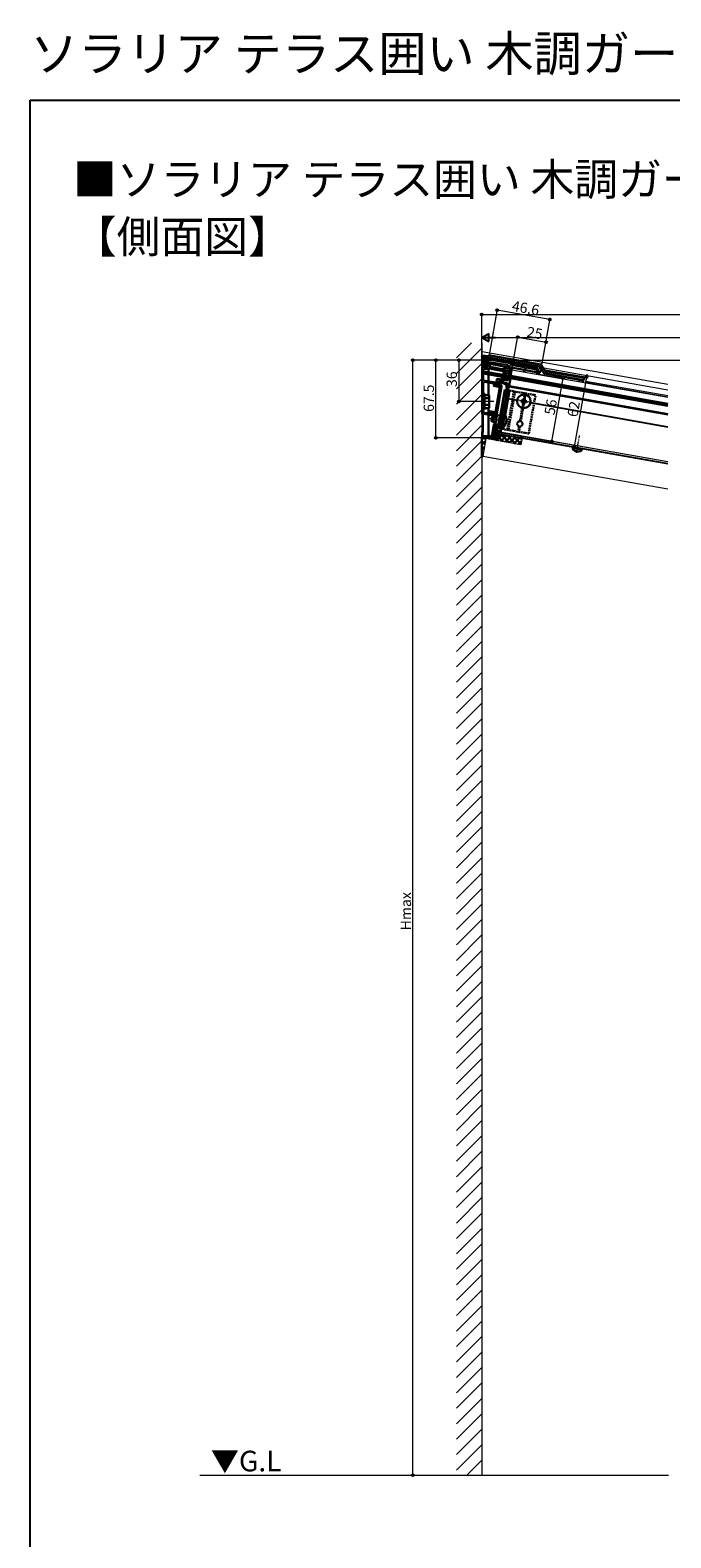
# Model space of a CAD drawing. Extents: x 0 to 1386, y 0 to 2245.
# Drawn here: x 0 to 559, y 930 to 2245 of the extents above; entities that cross this region are included whole.
import ezdxf

# ---------------------------------------------------------------- set-up
doc = ezdxf.new("R2010")
doc.units = 0
doc.linetypes.add('YCENTER_1', pattern=[13, 10, -1, 1, -1])
doc.linetypes.add('YHIDDEN_1', pattern=[4, 3, -1])
doc.layers.add('USER1', color=3, linetype='CONTINUOUS')
doc.layers.add('YKK_ZWAK', color=7, linetype='CONTINUOUS')
for name, color, linetype, lineweight in [('YKK_11', 7, 'CONTINUOUS', 30), ('YKK_12', 2, 'CONTINUOUS', 13), ('YKK_13', 4, 'CONTINUOUS', 30), ('YKK_D', 6, 'CONTINUOUS', 13), ('YSS_K', 3, 'CONTINUOUS', 13)]:
    doc.layers.add(name, color=color, linetype=linetype, lineweight=lineweight)
doc.styles.get("Standard").update_dxf_attribs({"font": 'txt', "bigfont": 'BIGFONT'})

msp = doc.modelspace()

# ---------------------------------------------------------------- linework, layer by layer
at = {"layer": 'YKK_11', "linetype": 'ByBlock', "lineweight": -2, "ltscale": 0.5}
for p, q in [((399.7, 1951.1), (393.7, 1951.1)), ((393.7, 1951.1), (393.7, 1936.4)), ((395.2, 1939.6), (395.2, 1949.6)), ((395.2, 1949.6), (401.2, 1949.6)), ((402.3, 1957.1), (399.7, 1957.1)), ((399.7, 1957.1), (399.7, 1951.1)), ((401.2, 1949.6), (401.2, 1955.6)), ((401.2, 1955.6), (402.2, 1955.6)), ((402.2, 1955.6), (416.5, 1953.1)), ((441.7, 1950.2), (402.3, 1957.1)), ((413.4, 1951.4), (412.4, 1945.5)), ((416.2, 1950.9), (413.4, 1951.4)), ((413.6, 1946.3), (414.3, 1950.2)), ((414.8, 1946.1), (413.6, 1946.3)), ((414.3, 1950.2), (419.2, 1949.4)), ((414.6, 1945.1), (414.8, 1946.1)), ((416.5, 1953.1), (416.2, 1950.9)), ((417.4, 1946.6), (417.3, 1945.6)), ((418.7, 1946.4), (417.4, 1946.6)), ((417.6, 1950.6), (418.1, 1953.3)), ((420.3, 1950.2), (417.6, 1950.6)), ((418.1, 1953.3), (431.6, 1950.9)), ((419.2, 1949.4), (418.7, 1946.4)), ((419.5, 1945.2), (420.3, 1950.2)), ((431.3, 1949.2), (430.1, 1948.3)), ((430.1, 1948.3), (430.7, 1947.5)), ((430.7, 1947.5), (432.2, 1948.6)), ((431.6, 1950.9), (431.3, 1949.2)), ((432.2, 1948.6), (432.6, 1950.7)), ((432.6, 1950.7), (441.1, 1949.2)), ((441.1, 1949.2), (444, 1945.1)), ((444.8, 1945.7), (441.7, 1950.2)), ((393.7, 1936.4), (393.7, 1910.6)), ((409.4, 1937.1), (395.2, 1939.6)), ((395.2, 1921.6), (395.2, 1937.2)), ((396.4, 1938.2), (410.2, 1935.7)), ((409.7, 1939), (409.4, 1937.1)), ((411.2, 1938.8), (409.7, 1939)), ((410.2, 1935.7), (410.6, 1938)), ((410.6, 1938), (414.1, 1936.3)), ((414.4, 1937.3), (411.2, 1938.8)), ((412.4, 1945.5), (414.6, 1945.1)), ((414.1, 1936.3), (415.3, 1936.1)), ((415.6, 1937.1), (414.4, 1937.3)), ((415.3, 1936.1), (414.8, 1933.1)), ((414.8, 1933.1), (416.3, 1932.8)), ((416.4, 1936.4), (415.6, 1937.1)), ((415.9, 1933.9), (416.4, 1936.4)), ((417.4, 1933.6), (415.9, 1933.9)), ((416.3, 1932.8), (416.1, 1931.6)), ((417, 1931.5), (417.4, 1933.6)), ((417.3, 1945.6), (419.5, 1945.2)), ((444, 1945.1), (444.8, 1945.7)), ((395.1, 1921.4), (395.2, 1921.6)), ((395.1, 1920.8), (395.1, 1921.4)), ((395.2, 1920.6), (395.1, 1920.8)), ((395.2, 1911.5), (395.2, 1920.6)), ((416.1, 1931.6), (417, 1931.5)), ((393.7, 1910.6), (406.9, 1908.3)), ((409.5, 1909), (395.2, 1911.5)), ((406.9, 1908.3), (405.8, 1902.4)), ((408.9, 1905.3), (409.5, 1909)), ((394.7, 1894.6), (393.7, 1894.6)), ((393.7, 1894.6), (393.7, 1889.6)), ((394.7, 1890.8), (394.7, 1894.6)), ((405.8, 1902.4), (406.9, 1900.9)), ((406.9, 1900.9), (405.8, 1894.6)), ((405.8, 1894.6), (409.2, 1894)), ((407.2, 1895.6), (408.7, 1904.4)), ((409.6, 1895.2), (407.2, 1895.6)), ((408.6, 1904.6), (408.7, 1905.2)), ((408.7, 1904.4), (408.6, 1904.6)), ((408.7, 1905.2), (408.9, 1905.3)), ((409.2, 1894), (408.7, 1890.8)), ((409.9, 1896.6), (409.6, 1895.2)), ((410.3, 1896.7), (409.9, 1896.6)), ((410.8, 1895.9), (410.3, 1896.7)), ((410.4, 1893.8), (410.8, 1895.9)), ((411.7, 1893.8), (410.4, 1893.8)), ((428.2, 1890.9), (411.7, 1893.8)), ((393.7, 1889.6), (409.7, 1889.6)), ((408.7, 1890.8), (394.7, 1890.8)), ((409.7, 1889.6), (410.2, 1892.5)), ((410.2, 1892.5), (411.6, 1892.5)), ((411.6, 1892.5), (427.9, 1889.6)), ((427.9, 1889.6), (428.2, 1890.9))]:
    msp.add_line(p, q, dxfattribs=at)
msp.add_arc((396.2, 1937.2), 1, 80, 180, dxfattribs=at)
at = {"layer": 'YKK_12', "ltscale": 0.5}
msp.add_line((394.2, 1960.4), (394.2, 1964.6), dxfattribs=at)
at = {"layer": 'YKK_12'}
for p, q in [((556, 1936.1), (394.2, 1964.6)), ((420.1, 1948.9), (419.1, 1943.3)), ((420.1, 1948.9), (556, 1924.9)), ((556, 1931), (447.8, 1950.1)), ((418.8, 1941.5), (416.9, 1930.9)), ((556, 1909.2), (417.4, 1933.6)), ((419.2, 1944), (556, 1919.8)), ((485.5, 1944.9), (484.2, 1937.6)), ((556, 1924.9), (484.2, 1937.6)), ((556, 1926), (484.4, 1938.7)), ((416.7, 1923.5), (424.6, 1922.1)), ((416.8, 1924.1), (424.7, 1922.7)), ((436.2, 1920), (556, 1898.9)), ((436.3, 1920.6), (556, 1899.5)), ((394.2, 1894.6), (394.2, 1910.5)), ((411, 1897.4), (410.5, 1894.2)), ((556, 1868.6), (410.5, 1894.2)), ((397.4, 1888.9), (394.6, 1873.2)), ((427.9, 1883.5), (397.4, 1888.9)), ((429.2, 1890.9), (427.9, 1883.5)), ((428.1, 1890.6), (428.2, 1891.1)), ((556, 1866.5), (428.8, 1889)), ((556, 1867), (428.9, 1889.4)), ((556, 1868.6), (429.2, 1890.9)), ((394.6, 1873.2), (394.2, 1873.2)), ((556, 1844.7), (394.6, 1873.2))]:
    msp.add_line(p, q, dxfattribs=at)
at = {"layer": 'YKK_12', "linetype": 'YCENTER_1'}
for p, q in [((404.2, 1921.1), (385.6, 1921.1)), ((476.4, 1876.3), (479, 1891.4))]:
    msp.add_line(p, q, dxfattribs=at)
at = {"layer": 'YKK_12', "linetype": 'YCENTER_1', "ltscale": 0.5}
for p, q in [((436.7, 1920.3), (424.3, 1922.5)), ((429.4, 1915.2), (431.6, 1927.6)), ((418.2, 1903.2), (399.5, 1906.5))]:
    msp.add_line(p, q, dxfattribs=at)
at = {"layer": 'YKK_13'}
for p, q in [((400, 1957.1), (393.7, 1960.7)), ((394.7, 1961.4), (394.7, 1960.4)), ((399.7, 1960.5), (394.7, 1961.4)), ((394.7, 1960.4), (394.7, 1960.1)), ((394.7, 1960.4), (444.2, 1951.7)), ((444, 1951.4), (394.7, 1960.1)), ((394.7, 1960.1), (394.7, 1951.1)), ((399.7, 1961.6), (399.7, 1960.5)), ((445.4, 1953.5), (399.7, 1961.6)), ((395.2, 1945.7), (395.5, 1947.4)), ((556, 1919.1), (395.5, 1947.4)), ((399.7, 1938.8), (399.7, 1949.6)), ((401.2, 1953.9), (416.2, 1951.2)), ((402, 1949.9), (402.5, 1949.8)), ((402, 1949.9), (402, 1949.9)), ((402.2, 1950.9), (402.2, 1950.9)), ((402.7, 1950.8), (402.2, 1950.9)), ((402.7, 1949.5), (402.2, 1949.6)), ((402.4, 1951.1), (402.9, 1951)), ((402.5, 1949.8), (402.7, 1950.8)), ((402.7, 1949.5), (411.2, 1948)), ((411.4, 1949.5), (402.9, 1951)), ((411.6, 1948), (411.2, 1948)), ((411.4, 1949.5), (411.9, 1949.4)), ((411.4, 1948.2), (411.6, 1949.3)), ((411.4, 1948.2), (411.9, 1948.1)), ((412.1, 1949.2), (411.6, 1949.3)), ((411.9, 1948.2), (411.9, 1948.1)), ((412.1, 1949.2), (412.1, 1949.2)), ((414.2, 1947.9), (414.1, 1947.5)), ((414.9, 1947.1), (414.3, 1947.2)), ((414.5, 1948.1), (418.2, 1947.5)), ((415.2, 1946.7), (414.9, 1945.3)), ((417.1, 1946.4), (416.9, 1945)), ((417.5, 1946.6), (418.1, 1946.5)), ((417.7, 1951), (430.6, 1948.7)), ((418.5, 1947.1), (418.4, 1946.7)), ((432, 1948.4), (441.1, 1946.8)), ((441.1, 1946.8), (442.4, 1944.9)), ((444.2, 1951.7), (444, 1951.4)), ((448.1, 1945.6), (444, 1951.4)), ((444.2, 1951.7), (448.3, 1945.9)), ((449.4, 1947.7), (445.4, 1953.5)), ((448.3, 1945.9), (448.1, 1945.6)), ((448.3, 1945.9), (482.6, 1939.8)), ((481.9, 1942), (449.4, 1947.7)), ((556, 1917.3), (395.2, 1945.7)), ((399.7, 1926.8), (399.7, 1937.6)), ((404.2, 1935.5), (404.1, 1935.1)), ((404.2, 1935.5), (404.2, 1936)), ((404.3, 1934.7), (409.5, 1933.8)), ((404.6, 1936.2), (404.5, 1935.7)), ((410.8, 1934.6), (404.5, 1935.7)), ((404.6, 1936.2), (405.8, 1936)), ((409.5, 1933.8), (405.6, 1911.8)), ((407, 1940.5), (406.7, 1939.1)), ((406.8, 1935.8), (408.7, 1935.5)), ((406.9, 1910.8), (411.1, 1934.2)), ((416.4, 1939.4), (407.5, 1940.9)), ((407.5, 1937.9), (408.5, 1937.7)), ((408.5, 1937.7), (408.4, 1939.3)), ((408.4, 1939.3), (411.4, 1938.7)), ((409.7, 1935.3), (410.9, 1935.1)), ((410.5, 1940.4), (412.4, 1942.6)), ((410.8, 1934.6), (410.9, 1935.1)), ((411.1, 1934.7), (411.1, 1934.2)), ((414.5, 1937.3), (411.4, 1938.7)), ((412.2, 1944.2), (412.5, 1945.2)), ((418.8, 1941.5), (412.4, 1942.6)), ((412.7, 1941.6), (412.5, 1940.1)), ((412.6, 1943.9), (412.6, 1944)), ((412.7, 1941.6), (418.6, 1940.5)), ((412.9, 1945.4), (414.6, 1945.1)), ((412.9, 1944.1), (418.3, 1943.1)), ((416, 1937), (414.5, 1937.3)), ((416.4, 1936.4), (416.2, 1935.2)), ((416.7, 1940.9), (416.4, 1939.4)), ((416.4, 1934.8), (417.1, 1934.7)), ((418.8, 1944.3), (417.1, 1944.6)), ((556, 1910.2), (417.6, 1934.6)), ((418.8, 1941.5), (417.7, 1935.1)), ((418.6, 1942.9), (418.6, 1942.9)), ((419.1, 1943), (419.1, 1944)), ((479.2, 1940.1), (448.1, 1945.6)), ((479, 1938.5), (479.2, 1940.1)), ((479.2, 1940.1), (482.2, 1939.6)), ((482.2, 1939.6), (481.9, 1938)), ((482.6, 1939.8), (482.2, 1939.6)), ((482.6, 1939.8), (482.8, 1940.8)), ((408.1, 1897.9), (414, 1931.4)), ((411, 1897.4), (416.9, 1930.9)), ((411.1, 1903.5), (414.9, 1925.1)), ((414, 1931.4), (417.9, 1930.7)), ((427.9, 1921.3), (428.1, 1922.3)), ((428.9, 1921.1), (427.9, 1921.3)), ((428.1, 1922.3), (429.1, 1922.1)), ((429.6, 1919), (429.7, 1920)), ((430.3, 1922.9), (430.4, 1923.9)), ((430.4, 1923.9), (431.4, 1923.7)), ((430.7, 1919.8), (430.5, 1918.8)), ((431.4, 1923.7), (431.2, 1922.8)), ((432.9, 1920.4), (431.9, 1920.6)), ((432.1, 1921.6), (433, 1921.4)), ((433, 1921.4), (432.9, 1920.4)), ((394.7, 1910.4), (394.7, 1894.3)), ((399.7, 1910.7), (399.7, 1915.3)), ((399.7, 1890.8), (399.7, 1909.5)), ((399.9, 1911.5), (400, 1912)), ((400.1, 1912.4), (400, 1912)), ((400.3, 1911.7), (400.2, 1911.2)), ((401.4, 1911), (400.2, 1911.2)), ((406.6, 1910.6), (400.3, 1911.7)), ((405.6, 1911.8), (400.4, 1912.7)), ((402.7, 1907.7), (402.1, 1904.3)), ((404.3, 1910.5), (402.4, 1910.8)), ((402.7, 1907.7), (404.5, 1908.2)), ((406.7, 1907.1), (403, 1907.8)), ((404.5, 1908.2), (403.6, 1903.2)), ((406.8, 1907.8), (404.5, 1908.2)), ((406.5, 1910.1), (405.3, 1910.3)), ((406.5, 1910.1), (406.6, 1910.6)), ((406.9, 1910.8), (406.8, 1910.3)), ((409.6, 1906.6), (409.1, 1906.7)), ((409.7, 1907.3), (409.2, 1907.3)), ((413.3, 1910.1), (411.2, 1898.5)), ((413.8, 1910), (411.7, 1898.4)), ((413.8, 1910), (413.3, 1910.1)), ((430.5, 1918.8), (429.6, 1919)), ((402.1, 1904.3), (403.6, 1903.2)), ((406, 1903.5), (402.4, 1904.1)), ((404.4, 1901.2), (402.9, 1892.5)), ((405.9, 1902.8), (403.6, 1903.2)), ((404, 1893.1), (405.4, 1901)), ((405, 1895.8), (404.5, 1893.1)), ((405.2, 1901.4), (404.8, 1901.4)), ((405.2, 1901.4), (405.6, 1901.3)), ((405.9, 1900.9), (405.2, 1896.8)), ((405.9, 1900.9), (405.4, 1901)), ((408.1, 1897.9), (412, 1897.2)), ((408.9, 1902.3), (408.4, 1902.4)), ((409, 1903), (408.5, 1903.1)), ((411.7, 1898.4), (411.2, 1898.5)), ((393.7, 1873.3), (393.7, 1889.9)), ((402.8, 1892), (402.9, 1892.5)), ((403.2, 1892.1), (403.1, 1891.6)), ((407.6, 1891.6), (403.1, 1891.6)), ((403.1, 1891.6), (403.1, 1891.6)), ((407.1, 1892.1), (403.2, 1892.1)), ((407.2, 1893.1), (404, 1893.1)), ((407.6, 1891.6), (407.1, 1892.1)), ((407.2, 1893.1), (407.8, 1893.1)), ((407.3, 1892.3), (407.4, 1892.9)), ((407.3, 1892.3), (407.8, 1891.8)), ((408, 1892.9), (407.4, 1892.9)), ((407.6, 1891.6), (407.6, 1891.6)), ((407.8, 1891.8), (407.8, 1891.9)), ((407.8, 1891.8), (407.8, 1891.8)), ((407.9, 1892.9), (408, 1892.9)), ((408, 1892.9), (408, 1892.9)), ((473.1, 1880.6), (473.2, 1881.1)), ((473.1, 1880.6), (473.1, 1879.8)), ((473.1, 1880.6), (480.9, 1879.3)), ((473.2, 1881.1), (480.9, 1879.8)), ((394.6, 1873.2), (393.7, 1873.3)), ((480.9, 1879.3), (480.7, 1878.5)), ((480.9, 1879.3), (480.9, 1879.8))]:
    msp.add_line(p, q, dxfattribs=at)
at = {"layer": 'YKK_13', "linetype": 'Continuous', "ltscale": 0.5}
for p, q in [((393.7, 1960.5), (393.8, 1960.7)), ((394.7, 1959.1), (393.7, 1960.1)), ((393.7, 1958.7), (394.7, 1959.7)), ((394.7, 1959.7), (395, 1960)), ((394.7, 1957.9), (396.1, 1959.3)), ((399.7, 1954.1), (394.7, 1959.1)), ((399.7, 1955.9), (396.5, 1959.1)), ((394.7, 1957.3), (393.7, 1958.3)), ((393.7, 1956.9), (394.7, 1957.9)), ((394.7, 1955.5), (393.7, 1956.5)), ((393.7, 1955.1), (394.7, 1956.1)), ((394.7, 1953.7), (393.7, 1954.7)), ((393.7, 1953.3), (394.7, 1954.3)), ((394.7, 1951.9), (393.7, 1952.9)), ((393.7, 1951.5), (394.7, 1952.5)), ((393.8, 1951), (393.7, 1951.1)), ((394.7, 1956.1), (397.3, 1958.7)), ((394.7, 1954.3), (398.4, 1958)), ((394.7, 1952.5), (399.5, 1957.4)), ((399.7, 1952.3), (394.7, 1957.3)), ((399.1, 1951.1), (394.7, 1955.5)), ((397.3, 1951.1), (394.7, 1953.7)), ((395.5, 1951.1), (394.7, 1951.9)), ((395.1, 1951.1), (399.7, 1955.7)), ((396.9, 1951.1), (399.7, 1954)), ((398.6, 1951.1), (399.7, 1952.2))]:
    msp.add_line(p, q, dxfattribs=at)
at = {"layer": 'YKK_13', "linetype": 'YHIDDEN_1', "ltscale": 0.5}
for p, q in [((394.7, 1923.7), (394.7, 1918.5)), ((395.2, 1923.7), (394.7, 1923.7)), ((421.9, 1930), (416, 1896.5)), ((422.8, 1929.8), (416.9, 1896.3)), ((417.9, 1930.7), (440.6, 1926.7)), ((431.4, 1928.3), (430.6, 1923.7)), ((432, 1928.2), (431.2, 1923.6)), ((434.7, 1893.2), (440.6, 1926.7)), ((395.2, 1918.5), (394.7, 1918.5)), ((429.8, 1919.2), (427.1, 1904)), ((430.4, 1919.1), (427.7, 1903.9)), ((412, 1897.2), (434.7, 1893.2)), ((426.3, 1899.5), (425.5, 1894.8)), ((426.9, 1899.4), (426.1, 1894.7))]:
    msp.add_line(p, q, dxfattribs=at)
at = {"layer": 'YKK_13', "ltscale": 0.5}
for p, q in [((395.2, 1928.1), (395.2, 1914.1)), ((396.2, 1928.1), (395.2, 1928.1)), ((396.2, 1928.1), (396.2, 1914.1)), ((396.2, 1926.8), (399.8, 1926.8)), ((396.2, 1926.8), (396.2, 1915.3)), ((396.2, 1924), (399.8, 1924)), ((400.2, 1926.1), (399.8, 1926.8)), ((400.2, 1916.1), (400.2, 1926.1)), ((414.2, 1909.4), (417.9, 1930.7)), ((396.2, 1914.1), (395.2, 1914.1)), ((396.2, 1918.2), (399.8, 1918.2)), ((399.8, 1915.3), (396.2, 1915.3)), ((400.2, 1916.1), (399.8, 1915.3)), ((412, 1897.2), (412.3, 1898.8))]:
    msp.add_line(p, q, dxfattribs=at)
at = {"layer": 'YKK_13', "linetype": 'Continuous'}
for p, q in [((393.7, 1887.9), (394.2, 1888.4)), ((393.7, 1886.9), (394.2, 1886.4)), ((393.7, 1883.4), (394.2, 1883.9)), ((393.7, 1882.4), (394.2, 1882)), ((394.2, 1888.4), (394.7, 1888.9)), ((394.2, 1883.9), (396.9, 1886.6)), ((394.2, 1886.4), (396.5, 1884.1)), ((394.2, 1882), (395.8, 1880.3)), ((394.2, 1879.4), (396, 1881.2)), ((394.7, 1888.9), (395.4, 1889.6)), ((395.5, 1889.6), (397.2, 1887.9)), ((399, 1888.6), (399.7, 1889.4)), ((399.7, 1889.4), (399.9, 1889.6)), ((400, 1889.6), (401.4, 1888.2)), ((402.8, 1888), (404.4, 1889.6)), ((404.5, 1889.6), (406.6, 1887.5)), ((406.6, 1887.5), (406.9, 1887.2)), ((406.6, 1887.3), (406.9, 1887.5)), ((406.9, 1887.5), (408.9, 1889.6)), ((409, 1889.6), (411.1, 1887.5)), ((409.8, 1890.5), (411.8, 1892.5)), ((410.4, 1886.6), (411.3, 1887.5)), ((410.6, 1892.5), (415.5, 1887.5)), ((411.1, 1887.5), (412.3, 1886.3)), ((411.3, 1887.5), (415.6, 1891.8)), ((414.2, 1885.9), (415.8, 1887.5)), ((415.5, 1887.5), (417.8, 1885.3)), ((415.8, 1891.8), (420, 1887.5)), ((415.8, 1887.5), (419.4, 1891.1)), ((418, 1885.3), (420.3, 1887.5)), ((420, 1887.5), (423.2, 1884.4)), ((420.3, 1887.5), (423.2, 1890.5)), ((421.3, 1890.8), (424.5, 1887.5)), ((421.9, 1884.6), (424.8, 1887.5)), ((424.5, 1887.5), (428, 1884.1)), ((424.8, 1887.5), (427, 1889.8)), ((425.7, 1883.9), (428.4, 1886.7)), ((426.7, 1889.8), (428.7, 1887.9)), ((428.2, 1890.9), (428.3, 1891.1)), ((393.7, 1878.9), (394.2, 1879.4)), ((393.7, 1878), (394.2, 1877.5)), ((393.7, 1874.4), (394.2, 1874.9)), ((393.7, 1873.5), (393.9, 1873.3)), ((394.2, 1877.5), (395.2, 1876.5)), ((394.2, 1874.9), (395, 1875.7))]:
    msp.add_line(p, q, dxfattribs=at)
at = {"layer": 'YKK_13'}
msp.add_circle((430.5, 1921.4), 5.9, dxfattribs=at)
at = {"layer": 'YKK_13', "linetype": 'YHIDDEN_1', "ltscale": 0.5}
msp.add_circle((427, 1901.7), 2.3, dxfattribs=at)
at = {"layer": 'YKK_13'}
for centre, radius, start, end in [((402.1, 1950.4), 0.5, 80, 260), ((402.2, 1949.8), 0.2, 170, 260), ((402.4, 1950.9), 0.2, 80, 170), ((411.7, 1948.2), 0.2, 260, 350), ((411.9, 1949.2), 0.2, 350, 80), ((412, 1948.7), 0.5, 260, 80), ((414.4, 1947.5), 0.3, 170, 260), ((414.4, 1947.8), 0.3, 80, 170), ((414.9, 1946.8), 0.3, 350, 80), ((417.4, 1946.3), 0.3, 80, 170), ((418.1, 1946.8), 0.3, 260, 350), ((418.2, 1947.2), 0.3, 350, 80), ((404.4, 1935), 0.3, 170, 260), ((404.5, 1935.9), 0.3, 80, 170), ((406.3, 1935.9), 0.5, 350, 170), ((407.7, 1938.9), 1, 170, 260), ((407.5, 1940.5), 0.5, 80, 170), ((409.2, 1935.4), 0.5, 350, 170), ((410.8, 1934.8), 0.3, 350, 80), ((412.4, 1944.1), 0.25, 157.958, 320), ((412.8, 1945.1), 0.3, 80, 160), ((412.9, 1943.8), 0.3, 80, 140), ((414.6, 1945.4), 0.3, 260, 350), ((415.9, 1936.5), 0.5, 350, 80), ((416.5, 1935.1), 0.3, 170, 260), ((417.2, 1944.9), 0.3, 170, 260), ((417.2, 1935.2), 0.5, 260, 350), ((418.3, 1942.8), 0.3, 20, 80), ((418.8, 1943), 0.25, 200, 2.042), ((418.8, 1944), 0.3, 0, 80), ((428.8, 1920.1), 1, 350, 80), ((429.3, 1923.1), 1, 260, 350), ((431.7, 1919.6), 1, 80, 170), ((432.2, 1922.6), 1, 170, 260), ((400.2, 1911.5), 0.3, 170, 260), ((400.4, 1912.4), 0.3, 80, 170), ((401.9, 1910.9), 0.5, 170, 350), ((404.8, 1910.4), 0.5, 170, 350), ((406.5, 1910.4), 0.3, 260, 350), ((407.1, 1905.2), 8.23, 304.2189, 35.7811), ((404.7, 1901.1), 0.3, 80, 170), ((405.1, 1896.3), 0.5, 260, 80), ((405.6, 1901), 0.3, 350, 80), ((403.1, 1891.9), 0.3, 170, 269.9776), ((407.6, 1891.8), 0.2, 270.1065, 349.8935), ((407.8, 1892.9), 0.2, 350.0224, 90), ((407.9, 1892.4), 0.5, 260, 80), ((474, 1879.8), 0.9, 180, 227.9441), ((477.7, 1884), 6.5, 227.9441, 292.0559), ((479.8, 1878.8), 0.9, 292.0559, 340)]:
    msp.add_arc(centre, radius, start, end, dxfattribs=at)
at = {"layer": 'YKK_13', "ltscale": 0.5}
for centre, radius, start, end in [((397.7, 1925.4), 2.56, 325.6158, 33.7482), ((390.7, 1921.1), 9.55, 342.412, 17.588), ((397.7, 1916.8), 2.56, 326.2518, 34.3842)]:
    msp.add_arc(centre, radius, start, end, dxfattribs=at)
at = {"layer": 'YKK_13'}
for centre, major_axis, ratio, start_param, end_param in [((402.7, 1949.7), (-0.198, 0.035), 0.995037, 0, 1.570796), ((402.9, 1950.8), (-0.198, 0.035), 0.995037, 4.712389, 6.283185), ((411.2, 1948.2), (-0.198, 0.035), 0.995037, 1.570796, 3.141593), ((411.4, 1949.3), (0.198, -0.035), 0.995037, 0, 1.570796), ((404.5, 1935.4), (-0.052, -0.296), 0.997785, 3.141593, 4.712389), ((410.8, 1934.3), (-0.052, -0.296), 0.997785, 1.570796, 3.141593), ((481.8, 1941), (0.822, 0.576), 0.99628, 5.499651, 7.06672), ((400.3, 1912), (0.052, 0.296), 0.997785, 1.570796, 3.141593), ((406.6, 1910.9), (-0.052, -0.296), 0.997785, 0, 1.570796), ((405.1, 1901.1), (-0.296, 0.052), 0.997785, 3.141593, 4.712389), ((409.1, 1903.8), (1.04, 5.91), 0.333333, 3.141593, 4.712389), ((403.2, 1892.4), (0.052, 0.296), 0.997717, 1.570796, 3.315735), ((407.1, 1892.3), (-0.129, 0.154), 0.996235, 2.445318, 3.837867), ((407.2, 1892.9), (0.2, 0), 0.997717, 6.109043, 7.853982)]:
    msp.add_ellipse(centre, major_axis=major_axis, ratio=ratio, start_param=start_param, end_param=end_param, dxfattribs=at)
at = {"layer": 'YKK_13', "extrusion": (0, 0, -1)}
msp.add_ellipse((412.9, 1925.5), major_axis=(-1.04, -5.91), ratio=0.333333, start_param=3.141593, end_param=4.712389, dxfattribs=at)
at = {"layer": 'YKK_D'}
for p, q in [((399.9, 1958.5), (407.5, 2001.8)), ((453.2, 1992.7), (407.3, 2000.8)), ((393.7, 1951.8), (393.7, 1998.1)), ((393.7, 1997.1), (1133.7, 1997.1)), ((445.1, 1946.3), (453.4, 1993.7)), ((393.7, 1951.8), (393.7, 1978.1)), ((400.7, 1977.1), (1036.7, 1977.1)), ((420.3, 1949.9), (425.3, 1978.4)), ((425.1, 1977.4), (449.8, 1973)), ((445.1, 1946.3), (449.9, 1974)), ((399, 1957.1), (332.7, 1957.1)), ((333.7, 985), (333.7, 1957.1)), ((399, 1957.1), (352.7, 1957.1)), ((353.7, 1889.6), (353.7, 1957.1)), ((399, 1957.1), (372.7, 1957.1)), ((373.7, 1957.1), (373.7, 1921.1)), ((403.3, 1957.1), (1210.2, 1957.1)), ((442.5, 1950), (486, 1942.3)), ((445.3, 1944.7), (465.5, 1941.2)), ((464.5, 1941.4), (454.7, 1886.2)), ((485, 1942.5), (474.2, 1881.5)), ((394.2, 1921.1), (372.7, 1921.1)), ((393, 1889.6), (352.7, 1889.6)), ((428.6, 1889.5), (475.2, 1881.3)), ((428.8, 1890.8), (455.7, 1886))]:
    msp.add_line(p, q, dxfattribs=at)
at = {"layer": 'YKK_D', "lineweight": -2}
for p, q in [((393.7, 1977.1), (399.8, 1980.6)), ((393.7, 1977.1), (399.8, 1973.6)), ((393.7, 1977.1), (405.8, 1977.1)), ((399.8, 1973.6), (399.8, 1980.6))]:
    msp.add_line(p, q, dxfattribs=at)
at = {"layer": 'YKK_D', "linetype": 'ByBlock', "lineweight": -2}
for centre in [(407.3, 2000.8), (393.7, 1997.1), (453.2, 1992.7), (425.1, 1977.4), (449.8, 1973), (333.7, 1957.1), (353.7, 1957.1), (373.7, 1957.1), (464.5, 1941.4), (485, 1942.5), (373.7, 1921.1), (353.7, 1889.6), (454.7, 1886.2), (474.2, 1881.5), (333.7, 985)]:
    msp.add_circle(centre, 0.85, dxfattribs=at)
at = {"layer": 'YKK_ZWAK'}
for p, q in [((0, 2184), (1386, 2184)), ((0, 0), (0, 2184))]:
    msp.add_line(p, q, dxfattribs=at)
at = {"layer": 'YSS_K', "linetype": 'Continuous'}
for p, q in [((371.6, 1959.2), (384.7, 1972.2)), ((371.6, 1945.7), (393.7, 1967.8)), ((371.6, 1932.2), (393.7, 1954.4)), ((371.6, 1918.8), (393.7, 1940.9)), ((371.6, 1905.3), (393.7, 1927.4)), ((371.6, 1891.8), (393.7, 1914)), ((371.6, 1878.3), (393.7, 1900.5)), ((371.6, 1864.9), (393.7, 1887)), ((371.6, 1851.4), (393.7, 1873.5)), ((371.6, 1837.9), (393.7, 1860.1)), ((371.6, 1824.5), (393.7, 1846.6)), ((371.6, 1811), (393.7, 1833.1)), ((371.6, 1797.5), (393.7, 1819.7)), ((371.6, 1784), (393.7, 1806.2)), ((371.6, 1770.6), (393.7, 1792.7)), ((371.6, 1757.1), (393.7, 1779.2)), ((371.6, 1743.6), (393.7, 1765.8)), ((371.6, 1730.2), (393.7, 1752.3)), ((371.6, 1716.7), (393.7, 1738.8)), ((371.6, 1703.2), (393.7, 1725.4)), ((371.6, 1689.8), (393.7, 1711.9)), ((371.6, 1676.3), (393.7, 1698.4)), ((371.6, 1662.8), (393.7, 1685)), ((371.6, 1649.3), (393.7, 1671.5)), ((371.6, 1635.9), (393.7, 1658)), ((371.6, 1622.4), (393.7, 1644.5)), ((371.6, 1608.9), (393.7, 1631.1)), ((371.6, 1595.5), (393.7, 1617.6)), ((371.6, 1582), (393.7, 1604.1)), ((371.6, 1568.5), (393.7, 1590.7)), ((371.6, 1555.1), (393.7, 1577.2)), ((371.6, 1541.6), (393.7, 1563.7)), ((371.6, 1528.1), (393.7, 1550.3)), ((371.6, 1514.6), (393.7, 1536.8)), ((371.6, 1501.2), (393.7, 1523.3)), ((371.6, 1487.7), (393.7, 1509.8)), ((371.6, 1474.2), (393.7, 1496.4)), ((371.6, 1460.8), (393.7, 1482.9)), ((371.6, 1447.3), (393.7, 1469.4)), ((371.6, 1433.8), (393.7, 1456)), ((371.6, 1420.3), (393.7, 1442.5)), ((371.6, 1406.9), (393.7, 1429)), ((371.6, 1393.4), (393.7, 1415.5)), ((371.6, 1379.9), (393.7, 1402.1)), ((371.6, 1366.5), (393.7, 1388.6)), ((371.6, 1353), (393.7, 1375.1)), ((371.6, 1339.5), (393.7, 1361.7)), ((371.6, 1326.1), (393.7, 1348.2)), ((371.6, 1312.6), (393.7, 1334.7)), ((371.6, 1299.1), (393.7, 1321.3)), ((371.6, 1285.6), (393.7, 1307.8)), ((371.6, 1272.2), (393.7, 1294.3)), ((371.6, 1258.7), (393.7, 1280.8)), ((371.6, 1245.2), (393.7, 1267.4)), ((371.6, 1231.8), (393.7, 1253.9)), ((371.6, 1218.3), (393.7, 1240.4)), ((371.6, 1204.8), (393.7, 1227)), ((371.6, 1191.4), (393.7, 1213.5)), ((371.6, 1177.9), (393.7, 1200)), ((371.6, 1164.4), (393.7, 1186.5)), ((371.6, 1150.9), (393.7, 1173.1)), ((371.6, 1137.5), (393.7, 1159.6)), ((371.6, 1124), (393.7, 1146.1)), ((371.6, 1110.5), (393.7, 1132.7)), ((371.6, 1097.1), (393.7, 1119.2)), ((371.6, 1083.6), (393.7, 1105.7)), ((371.6, 1070.1), (393.7, 1092.3)), ((371.6, 1056.6), (393.7, 1078.8)), ((371.6, 1043.2), (393.7, 1065.3)), ((371.6, 1029.7), (393.7, 1051.8)), ((371.6, 1016.2), (393.7, 1038.4)), ((371.6, 1002.8), (393.7, 1024.9)), ((371.6, 989.3), (393.7, 1011.4)), ((380.8, 985), (393.7, 998))]:
    msp.add_line(p, q, dxfattribs=at)
at = {"layer": 'YSS_K'}
for p, q in [((393.7, 1972.2), (393.7, 985)), ((147.8, 985), (556.7, 985))]:
    msp.add_line(p, q, dxfattribs=at)

# ---------------------------------------------------------------- texts
at = {"layer": 'USER1'}
for s, height, p in [('ソラリア テラス囲い 木調ガーデンルームタイプ ', 30.8, (0, 2209.2)), ('■ソラリア テラス囲い 木調ガーデンルームタイプ 部分囲い ', 28, (37.2, 2100.9)), ('【側面図】 ', 28, (37.2, 2050.9)), ('▼G.L', 18, (157.5, 988.2))]:
    msp.add_text(s, height=height, dxfattribs=at).set_placement(p)
at = {"layer": 'YKK_D'}
for s, rotation, p in [('46.6', 350, (419.5, 2000.3)), ('25', 350, (432.5, 1977.7)), ('36', 90, (372.1, 1933.8)), ('67.5', 90, (352.1, 1912.1)), ('56', 80, (457.1, 1908.9)), ('62', 80, (477.1, 1907.1)), ('Hmax', 90, (332.1, 1460))]:
    msp.add_text(s, height=9, rotation=rotation, dxfattribs=at).set_placement(p)

doc.saveas('drawing.dxf')
